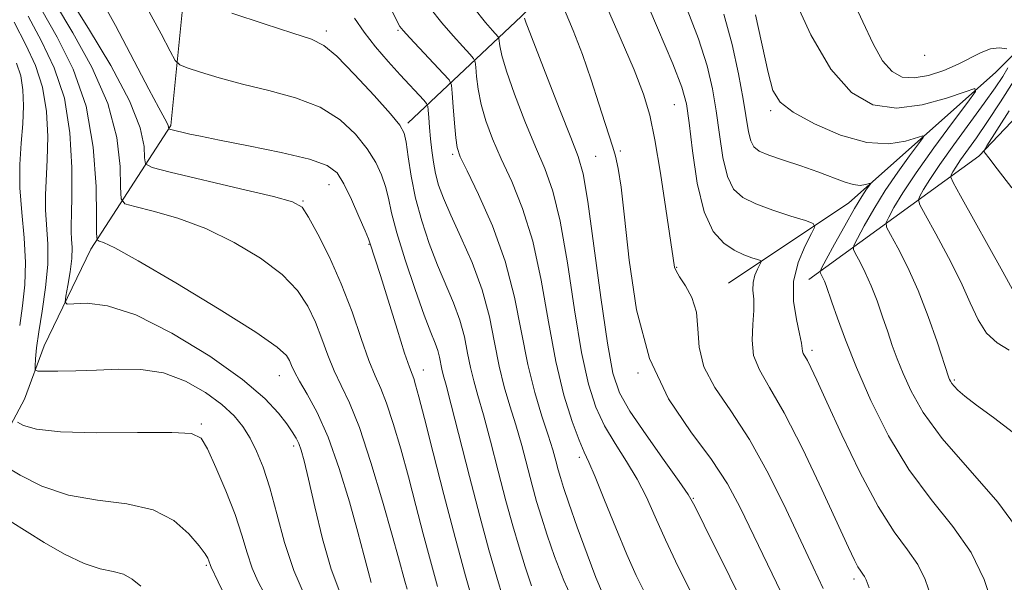
# Model space of a CAD drawing. Extents: x 2079800 to 2082700, y 314800 to 317700.
# Drawn here: x 2080238 to 2080410, y 316545 to 316643 of the extents above; entities that cross this region are included whole.
import ezdxf

# ---------------------------------------------------------------- set-up
doc = ezdxf.new("R2010")
doc.units = 0
doc.header["$MEASUREMENT"] = 0
for name, color, linetype, lineweight in [('DTM HARD BREAKLINE', 7, 'Continuous', 0), ('DTM SPOT ELEVATION', 2, 'Continuous', 13), ('INDEX CONTOUR', 41, 'Continuous', 13), ('INTERMEDIATE CONTOUR', 44, 'Continuous', 0)]:
    doc.layers.add(name, color=color, linetype=linetype, lineweight=lineweight)

msp = doc.modelspace()

# ---------------------------------------------------------------- linework, layer by layer
at = {"layer": 'DTM HARD BREAKLINE'}
for points in [[(2080361.41, 316683.48, 1089.08), (2080341.04, 316659.56, 1083.72), (2080325.9, 316643.81, 1077.89), (2080306.1, 316625.14, 1068.33)], [(2080376.08, 316597.82, 1087.33), (2080405.78, 316619.41, 1097.77), (2080429.65, 316644.5, 1104.35), (2080443.61, 316671.91, 1107.97)], [(2080436.04, 316668.99, 1104), (2080423.82, 316649.16, 1098.35), (2080408.68, 316633.99, 1092.58), (2080383.06, 316611.23, 1087.16), (2080362.09, 316597.22, 1082.79)], [(2080265.83, 316665.55, 1070.54), (2080267.01, 316648.07, 1068.15), (2080264.71, 316624.75, 1064.19), (2080250.74, 316603.17, 1057.54), (2080242.6, 316586.26, 1054.86), (2080239.11, 316576.93, 1053.05), (2080230.97, 316561.76, 1048.57)]]:
    msp.add_polyline3d(points, dxfattribs=at)
at = {"layer": 'DTM SPOT ELEVATION'}
for p in [(2080291.85, 316641.27, 1068.4), (2080304.38, 316641.38, 1071.8), (2080396.32, 316637, 1095.6), (2080352.63, 316628.38, 1083.1), (2080369.42, 316627.32, 1089.7), (2080313.91, 316619.71, 1071.7), (2080338.87, 316619.35, 1078.9), (2080343.21, 316620.26, 1080.3), (2080292.32, 316614.41, 1063.2), (2080287.77, 316611.54, 1062.1), (2080299.27, 316604.01, 1063.9), (2080353.04, 316599.99, 1082.1), (2080376.67, 316585.5, 1086.4), (2080308.76, 316582.03, 1064.7), (2080346.29, 316581.54, 1080), (2080283.62, 316581.03, 1057.2), (2080401.5, 316580.27, 1092.2), (2080270.01, 316572.62, 1052.2), (2080286.16, 316568.77, 1055.6), (2080336.01, 316566.79, 1073.6), (2080355.93, 316559.61, 1078.1), (2080270.88, 316547.94, 1049.8), (2080383.98, 316545.57, 1083.6)]:
    msp.add_point(p, dxfattribs=at)
at = {"layer": 'INDEX CONTOUR'}
for points in [[(2080244.569, 316645.967, 1060), (2080247.569, 316640.94, 1060), (2080250.911, 316634.901, 1060), (2080253.692, 316628.57, 1060), (2080255.243, 316622.629, 1060), (2080255.818, 316617.596, 1060), (2080255.904, 316613.948, 1060), (2080255.998, 316611.96, 1060), (2080256.639, 316611.085, 1060), (2080258.376, 316610.575, 1060), (2080261.578, 316609.79, 1060), (2080265.895, 316608.536, 1060), (2080270.794, 316606.726, 1060), (2080275.763, 316604.336, 1060), (2080280.354, 316601.571, 1060), (2080284.14, 316598.696, 1060), (2080286.824, 316595.914, 1060), (2080288.637, 316593.183, 1060), (2080289.94, 316590.4, 1060), (2080291.051, 316587.506, 1060), (2080292.11, 316584.62, 1060), (2080293.212, 316581.905, 1060), (2080294.447, 316579.36, 1060), (2080295.893, 316576.327, 1060), (2080297.622, 316571.986, 1060), (2080299.639, 316565.896, 1060), (2080301.666, 316559.152, 1060), (2080303.36, 316553.228, 1060), (2080304.469, 316549.231, 1060), (2080305.552, 316545.187, 1060), (2080305.95, 316543.76, 1060)], [(2080296.776, 316643.478, 1070), (2080298.431, 316641.043, 1070), (2080300.438, 316638.474, 1070), (2080302.629, 316635.922, 1070), (2080304.732, 316633.591, 1070), (2080308.844, 316629.16, 1070), (2080309.35, 316628.59, 1070), (2080309.553, 316628.136, 1070), (2080309.627, 316627.409, 1070), (2080309.718, 316626.122, 1070), (2080309.852, 316624.386, 1070), (2080310.026, 316622.414, 1070), (2080310.244, 316620.388, 1070), (2080310.53, 316618.362, 1070), (2080310.918, 316616.36, 1070), (2080311.458, 316614.345, 1070), (2080312.287, 316612.033, 1070), (2080313.559, 316609.081, 1070), (2080315.338, 316605.258, 1070), (2080317.31, 316600.796, 1070), (2080319.069, 316596.043, 1070), (2080320.319, 316591.316, 1070), (2080321.211, 316586.819, 1070), (2080322.005, 316582.726, 1070), (2080322.907, 316579.13, 1070), (2080323.908, 316575.806, 1070), (2080324.943, 316572.452, 1070), (2080325.955, 316568.865, 1070), (2080327.78, 316561.924, 1070), (2080328.568, 316559.057, 1070), (2080329.39, 316556.315, 1070), (2080330.394, 316553.228, 1070), (2080331.7, 316549.471, 1070), (2080333.324, 316545.29, 1070), (2080335.252, 316541.073, 1070)], [(2080333.419, 316644.922, 1080), (2080334.926, 316641.351, 1080), (2080336.556, 316637.158, 1080), (2080338.099, 316632.721, 1080), (2080339.452, 316628.522, 1080), (2080340.538, 316625.065, 1080), (2080341.864, 316620.967, 1080), (2080342.319, 316619.358, 1080), (2080342.785, 316617.252, 1080), (2080343.309, 316613.951, 1080), (2080343.922, 316608.731, 1080), (2080344.717, 316601.229, 1080), (2080346.032, 316592.526, 1080), (2080348.263, 316584.065, 1080), (2080351.612, 316576.986, 1080), (2080355.488, 316571.223, 1080), (2080359.103, 316566.408, 1080), (2080361.883, 316562.158, 1080), (2080364.108, 316558.032, 1080), (2080371.296, 316543.191, 1080)], [(2080366.802, 316644.048, 1090), (2080368.984, 316633.971, 1090), (2080369.839, 316630.858, 1090), (2080371.072, 316628.816, 1090), (2080373.348, 316627.056, 1090), (2080377.076, 316625.02, 1090), (2080381.655, 316623.062, 1090), (2080386.227, 316621.762, 1090), (2080390.07, 316621.518, 1090), (2080393.006, 316621.979, 1090), (2080395.997, 316622.935, 1090), (2080396.067, 316622.655, 1090), (2080395.261, 316621.533, 1090), (2080393.686, 316619.428, 1090), (2080391.637, 316616.588, 1090), (2080389.454, 316613.363, 1090), (2080387.446, 316610.106, 1090), (2080385.779, 316607.196, 1090), (2080384.587, 316605.021, 1090), (2080383.967, 316603.802, 1090), (2080383.878, 316603.103, 1090), (2080384.243, 316602.325, 1090), (2080384.976, 316600.99, 1090), (2080385.943, 316599.094, 1090), (2080387.002, 316596.753, 1090), (2080388.03, 316594.103, 1090), (2080388.992, 316591.349, 1090), (2080389.871, 316588.715, 1090), (2080390.68, 316586.34, 1090), (2080391.53, 316584.012, 1090), (2080392.56, 316581.434, 1090), (2080393.956, 316578.343, 1090), (2080396.089, 316574.6, 1090), (2080399.377, 316570.1, 1090), (2080409.095, 316558.946, 1090), (2080413.62, 316552.82, 1090)], [(2080235.641, 316565.304, 1050), (2080238.357, 316563.671, 1050), (2080242.17, 316561.766, 1050), (2080246.795, 316560.182, 1050), (2080251.904, 316559.303, 1050), (2080257.012, 316558.675, 1050), (2080261.587, 316557.634, 1050), (2080265.206, 316555.735, 1050), (2080267.858, 316553.412, 1050), (2080269.636, 316551.316, 1050), (2080270.658, 316549.945, 1050), (2080271.143, 316549.179, 1050), (2080271.336, 316548.746, 1050), (2080271.607, 316547.896, 1050), (2080271.737, 316547.606, 1050), (2080272.956, 316545.073, 1050), (2080274.391, 316542.035, 1050)]]:
    msp.add_polyline3d(points, dxfattribs=at)
at = {"layer": 'INTERMEDIATE CONTOUR'}
for points in [[(2080352.3, 316651.676, 1086), (2080356.809, 316639.854, 1086), (2080358.322, 316635.164, 1086), (2080359.274, 316631.157, 1086), (2080359.917, 316627.279, 1086), (2080360.476, 316623.161, 1086), (2080361.092, 316619.172, 1086), (2080361.881, 316615.863, 1086), (2080362.973, 316613.619, 1086), (2080364.554, 316612.165, 1086), (2080366.82, 316611.056, 1086), (2080369.813, 316609.952, 1086), (2080372.951, 316608.919, 1086), (2080375.494, 316608.126, 1086), (2080376.867, 316607.632, 1086), (2080377.147, 316607.047, 1086), (2080376.575, 316605.867, 1086), (2080375.437, 316603.729, 1086), (2080374.209, 316600.824, 1086), (2080373.412, 316597.481, 1086), (2080373.409, 316594.038, 1086), (2080373.917, 316590.867, 1086), (2080374.495, 316588.349, 1086), (2080374.802, 316586.746, 1086), (2080374.968, 316585.343, 1086), (2080375.136, 316584.925, 1086), (2080375.861, 316583.676, 1086), (2080376.465, 316582.472, 1086), (2080377.49, 316580.268, 1086), (2080379.233, 316576.448, 1086), (2080381.858, 316570.732, 1086), (2080385.01, 316564.178, 1086), (2080388.203, 316558.18, 1086), (2080391.025, 316553.786, 1086), (2080393.355, 316550.65, 1086), (2080395.143, 316548.077, 1086), (2080396.411, 316545.448, 1086), (2080397.458, 316542.443, 1086)], [(2080346.634, 316648.961, 1084), (2080349.697, 316641.819, 1084), (2080352.354, 316635.536, 1084), (2080353.941, 316631.445, 1084), (2080354.721, 316628.531, 1084), (2080355.186, 316625.188, 1084), (2080355.762, 316620.3, 1084), (2080356.605, 316614.691, 1084), (2080357.806, 316609.669, 1084), (2080359.403, 316606.24, 1084), (2080361.234, 316604.185, 1084), (2080363.088, 316602.981, 1084), (2080364.768, 316602.181, 1084), (2080366.155, 316601.65, 1084), (2080367.143, 316601.331, 1084), (2080367.66, 316601.145, 1084), (2080367.766, 316600.924, 1084), (2080367.55, 316600.479, 1084), (2080367.121, 316599.673, 1084), (2080366.658, 316598.578, 1084), (2080366.358, 316597.318, 1084), (2080366.347, 316595.967, 1084), (2080366.47, 316594.396, 1084), (2080366.501, 316592.427, 1084), (2080366.313, 316589.963, 1084), (2080366.177, 316587.237, 1084), (2080366.46, 316584.561, 1084), (2080367.469, 316582.048, 1084), (2080369.257, 316579.01, 1084), (2080371.817, 316574.557, 1084), (2080375.035, 316568.216, 1084), (2080378.377, 316561.178, 1084), (2080383.038, 316551.047, 1084), (2080384.078, 316548.832, 1084), (2080384.684, 316547.672, 1084), (2080385.154, 316546.939, 1084), (2080385.542, 316546.417, 1084), (2080385.841, 316545.988, 1084), (2080386.106, 316545.417, 1084), (2080386.659, 316543.987, 1084)], [(2080246.974, 316647.024, 1062), (2080250.309, 316641.702, 1062), (2080254.196, 316635.222, 1062), (2080257.488, 316629.038, 1062), (2080259.328, 316624.32, 1062), (2080260.008, 316621.096, 1062), (2080260.107, 316619.104, 1062), (2080260.275, 316618.037, 1062), (2080261.435, 316617.387, 1062), (2080264.584, 316616.595, 1062), (2080276.884, 316613.702, 1062), (2080282.604, 316612.331, 1062), (2080285.95, 316611.419, 1062), (2080287.599, 316610.459, 1062), (2080288.755, 316608.753, 1062), (2080290.371, 316605.787, 1062), (2080292.377, 316601.769, 1062), (2080294.454, 316597.093, 1062), (2080296.33, 316592.176, 1062), (2080297.945, 316587.535, 1062), (2080299.287, 316583.711, 1062), (2080300.378, 316581.015, 1062), (2080301.348, 316578.819, 1062), (2080302.362, 316576.26, 1062), (2080303.539, 316572.684, 1062), (2080304.839, 316568.268, 1062), (2080306.177, 316563.394, 1062), (2080307.487, 316558.403, 1062), (2080308.765, 316553.461, 1062), (2080310.024, 316548.691, 1062), (2080311.258, 316544.239, 1062)], [(2080252.136, 316647.475, 1064), (2080255.006, 316642.192, 1064), (2080260.827, 316631.093, 1064), (2080262.588, 316627.806, 1064), (2080264.005, 316625.245, 1064), (2080264.22, 316624.749, 1064), (2080264.299, 316624.438, 1064), (2080264.326, 316624.167, 1064), (2080264.434, 316624.109, 1064), (2080268.026, 316623.257, 1064), (2080269.886, 316622.856, 1064), (2080273.182, 316622.192, 1064), (2080278.238, 316621.199, 1064), (2080283.964, 316620.016, 1064), (2080288.911, 316618.836, 1064), (2080292.016, 316617.753, 1064), (2080293.74, 316616.463, 1064), (2080294.925, 316614.56, 1064), (2080296.225, 316611.837, 1064), (2080297.546, 316608.855, 1064), (2080298.604, 316606.374, 1064), (2080299.198, 316604.938, 1064), (2080299.464, 316604.241, 1064), (2080300.374, 316601.42, 1064), (2080301.283, 316598.533, 1064), (2080304.194, 316589.186, 1064), (2080305.522, 316585.003, 1064), (2080306.355, 316582.519, 1064), (2080306.809, 316581.291, 1064), (2080307.101, 316580.534, 1064), (2080307.44, 316579.472, 1064), (2080308.011, 316577.384, 1064), (2080308.994, 316573.561, 1064), (2080310.498, 316567.597, 1064), (2080312.351, 316560.308, 1064), (2080314.313, 316552.813, 1064), (2080316.159, 316546.094, 1064), (2080317.741, 316540.588, 1064)], [(2080302.238, 316646.964, 1072), (2080304.325, 316642.694, 1072), (2080304.692, 316642.06, 1072), (2080305.28, 316641.32, 1072), (2080306.424, 316640.063, 1072), (2080312.265, 316633.833, 1072), (2080313.281, 316632.689, 1072), (2080313.687, 316631.799, 1072), (2080313.833, 316630.402, 1072), (2080314.001, 316627.996, 1072), (2080314.216, 316625.123, 1072), (2080314.436, 316622.586, 1072), (2080314.682, 316620.883, 1072), (2080315.231, 316619.298, 1072), (2080316.422, 316616.812, 1072), (2080318.44, 316612.675, 1072), (2080320.858, 316607.222, 1072), (2080323.095, 316601.059, 1072), (2080324.722, 316594.74, 1072), (2080327.003, 316582.988, 1072), (2080328.228, 316578.104, 1072), (2080329.488, 316574.007, 1072), (2080330.59, 316570.691, 1072), (2080331.393, 316568.123, 1072), (2080331.947, 316566.158, 1072), (2080332.352, 316564.627, 1072), (2080332.728, 316563.28, 1072), (2080333.276, 316561.545, 1072), (2080334.217, 316558.773, 1072), (2080335.673, 316554.612, 1072), (2080337.366, 316549.905, 1072), (2080338.919, 316545.794, 1072), (2080340.098, 316543.065, 1072)], [(2080373.396, 316647.231, 1092), (2080376.47, 316640.585, 1092), (2080379.944, 316634.556, 1092), (2080383.531, 316630.49, 1092), (2080387.303, 316628.356, 1092), (2080391.417, 316627.78, 1092), (2080395.884, 316628.348, 1092), (2080400.121, 316629.497, 1092), (2080403.393, 316630.63, 1092), (2080405.107, 316631.178, 1092), (2080405.226, 316630.701, 1092), (2080403.853, 316628.789, 1092), (2080401.201, 316625.26, 1092), (2080397.936, 316620.84, 1092), (2080394.833, 316616.48, 1092), (2080392.514, 316612.963, 1092), (2080390.971, 316610.398, 1092), (2080390.042, 316608.725, 1092), (2080389.603, 316607.781, 1092), (2080389.684, 316606.997, 1092), (2080390.358, 316605.7, 1092), (2080391.639, 316603.364, 1092), (2080393.331, 316600.048, 1092), (2080395.183, 316595.954, 1092), (2080396.961, 316591.379, 1092), (2080398.494, 316586.988, 1092), (2080400.564, 316580.703, 1092), (2080400.687, 316580.376, 1092), (2080400.82, 316580.09, 1092), (2080401.051, 316579.712, 1092), (2080401.453, 316579.203, 1092), (2080402.131, 316578.501, 1092), (2080403.337, 316577.461, 1092), (2080405.359, 316575.92, 1092), (2080408.336, 316573.763, 1092), (2080411.814, 316571.066, 1092)], [(2080383.493, 316647.271, 1094), (2080385.523, 316642.827, 1094), (2080387.319, 316639.005, 1094), (2080388.984, 316636.054, 1094), (2080390.633, 316634.153, 1094), (2080392.422, 316633.204, 1094), (2080394.52, 316633.04, 1094), (2080397.013, 316633.487, 1094), (2080399.675, 316634.353, 1094), (2080402.195, 316635.44, 1094), (2080406.167, 316637.506, 1094), (2080407.806, 316638.122, 1094), (2080409.343, 316638.285, 1094), (2080410.675, 316638.145, 1094)], [(2080309.965, 316645.217, 1074), (2080312.021, 316642.666, 1074), (2080313.976, 316640.401, 1074), (2080315.661, 316638.542, 1074), (2080316.895, 316637.221, 1074), (2080317.566, 316636.465, 1074), (2080317.834, 316635.878, 1074), (2080317.93, 316634.955, 1074), (2080318.061, 316633.315, 1074), (2080318.342, 316631.059, 1074), (2080318.864, 316628.411, 1074), (2080319.705, 316625.541, 1074), (2080320.881, 316622.409, 1074), (2080322.396, 316618.919, 1074), (2080324.213, 316614.949, 1074), (2080326.127, 316610.248, 1074), (2080327.896, 316604.536, 1074), (2080329.35, 316597.718, 1074), (2080330.618, 316590.436, 1074), (2080331.904, 316583.519, 1074), (2080333.339, 316577.665, 1074), (2080334.776, 316573.067, 1074), (2080335.994, 316569.789, 1074), (2080336.87, 316567.704, 1074), (2080337.677, 316565.927, 1074), (2080338.782, 316563.38, 1074), (2080340.434, 316559.335, 1074), (2080342.395, 316554.475, 1074), (2080344.304, 316549.829, 1074), (2080345.921, 316546.157, 1074), (2080347.474, 316543.118, 1074)], [(2080317.618, 316645.269, 1076), (2080319.651, 316642.751, 1076), (2080320.868, 316641.325, 1076), (2080321.851, 316640.241, 1076), (2080321.981, 316639.956, 1076), (2080322.122, 316638.633, 1076), (2080322.468, 316636.995, 1076), (2080323.293, 316634.237, 1076), (2080324.727, 316630.2, 1076), (2080326.531, 316625.519, 1076), (2080328.371, 316621.027, 1076), (2080329.985, 316617.222, 1076), (2080331.396, 316613.273, 1076), (2080332.696, 316608.013, 1076), (2080333.964, 316600.735, 1076), (2080335.207, 316592.573, 1076), (2080336.416, 316585.12, 1076), (2080337.61, 316579.575, 1076), (2080338.901, 316575.564, 1076), (2080340.429, 316572.319, 1076), (2080342.269, 316569.201, 1076), (2080344.245, 316566.083, 1076), (2080346.115, 316562.968, 1076), (2080347.728, 316559.81, 1076), (2080349.285, 316556.373, 1076), (2080351.076, 316552.374, 1076), (2080353.29, 316547.69, 1076), (2080355.717, 316542.836, 1076)], [(2080340.506, 316646.109, 1082), (2080343.161, 316640.084, 1082), (2080345.575, 316634.442, 1082), (2080347.226, 316630.211, 1082), (2080348.309, 316626.573, 1082), (2080349.2, 316622.252, 1082), (2080350.176, 316616.44, 1082), (2080351.145, 316610.195, 1082), (2080352.668, 316600.023, 1082), (2080352.914, 316599.361, 1082), (2080353.515, 316598.303, 1082), (2080354.545, 316596.739, 1082), (2080355.681, 316594.679, 1082), (2080356.494, 316592.168, 1082), (2080356.745, 316589.258, 1082), (2080356.932, 316586.04, 1082), (2080357.738, 316582.611, 1082), (2080359.661, 316578.992, 1082), (2080362.463, 316574.887, 1082), (2080365.717, 316569.922, 1082), (2080369.031, 316563.94, 1082), (2080372.134, 316557.658, 1082), (2080376.849, 316547.629, 1082), (2080378.586, 316543.876, 1082)], [(2080239.758, 316643.853, 1056), (2080242.088, 316639.484, 1056), (2080244.34, 316634.812, 1056), (2080246.098, 316629.502, 1056), (2080247.064, 316623.446, 1056), (2080247.41, 316617.428, 1056), (2080247.423, 316612.457, 1056), (2080247.352, 316609.253, 1056), (2080247.29, 316607.388, 1056), (2080247.289, 316606.146, 1056), (2080247.373, 316604.903, 1056), (2080247.445, 316603.413, 1056), (2080247.379, 316601.524, 1056), (2080247.097, 316599.195, 1056), (2080246.703, 316596.828, 1056), (2080246.348, 316594.936, 1056), (2080246.21, 316593.898, 1056), (2080246.579, 316593.553, 1056), (2080250.065, 316593.7, 1056), (2080253.631, 316593.26, 1056), (2080258.601, 316591.651, 1056), (2080264.882, 316588.491, 1056), (2080271.488, 316584.431, 1056), (2080277.206, 316580.374, 1056), (2080281.123, 316577.052, 1056), (2080283.51, 316574.509, 1056), (2080284.935, 316572.617, 1056), (2080285.889, 316571.233, 1056), (2080286.557, 316570.161, 1056), (2080287.047, 316569.19, 1056), (2080287.475, 316568.045, 1056), (2080287.985, 316566.183, 1056), (2080288.732, 316562.997, 1056), (2080289.824, 316558.172, 1056), (2080291.183, 316552.553, 1056), (2080292.69, 316547.28, 1056), (2080294.218, 316543.242, 1056)], [(2080242.163, 316644.91, 1058), (2080244.828, 316640.178, 1058), (2080247.625, 316634.58, 1058), (2080249.896, 316628.103, 1058), (2080251.157, 316620.938, 1058), (2080251.628, 316614.096, 1058), (2080251.701, 316608.793, 1058), (2080251.722, 316605.882, 1058), (2080251.843, 316604.784, 1058), (2080252.168, 316604.555, 1058), (2080252.933, 316604.307, 1058), (2080254.905, 316603.369, 1058), (2080258.984, 316601.122, 1058), (2080265.575, 316597.254, 1058), (2080273.11, 316592.684, 1058), (2080279.526, 316588.639, 1058), (2080283.278, 316586.042, 1058), (2080284.896, 316584.597, 1058), (2080285.426, 316583.707, 1058), (2080285.772, 316582.837, 1058), (2080286.275, 316581.706, 1058), (2080287.136, 316580.098, 1058), (2080288.489, 316577.799, 1058), (2080290.219, 316574.599, 1058), (2080292.144, 316570.287, 1058), (2080294.086, 316564.846, 1058), (2080295.878, 316559.02, 1058), (2080297.351, 316553.743, 1058), (2080298.396, 316549.741, 1058), (2080299.121, 316546.904, 1058), (2080299.69, 316544.912, 1058)], [(2080260.897, 316644.586, 1066), (2080263.009, 316640.731, 1066), (2080264.565, 316637.739, 1066), (2080265.472, 316636.077, 1066), (2080266.241, 316635.32, 1066), (2080267.531, 316634.816, 1066), (2080269.856, 316634.051, 1066), (2080273.155, 316633.044, 1066), (2080277.224, 316631.949, 1066), (2080281.809, 316630.853, 1066), (2080286.478, 316629.592, 1066), (2080290.748, 316627.935, 1066), (2080294.236, 316625.741, 1066), (2080296.949, 316623.218, 1066), (2080298.99, 316620.661, 1066), (2080300.466, 316618.306, 1066), (2080301.49, 316616.143, 1066), (2080302.181, 316614.102, 1066), (2080302.681, 316612.036, 1066), (2080303.251, 316609.507, 1066), (2080304.178, 316606, 1066), (2080305.637, 316601.268, 1066), (2080307.352, 316596.12, 1066), (2080308.932, 316591.632, 1066), (2080310.076, 316588.607, 1066), (2080310.82, 316586.743, 1066), (2080311.289, 316585.467, 1066), (2080311.595, 316584.308, 1066), (2080312.009, 316582.201, 1066), (2080312.264, 316581.181, 1066), (2080312.748, 316579.405, 1066), (2080313.65, 316575.974, 1066), (2080316.836, 316563.442, 1066), (2080318.636, 316556.517, 1066), (2080320.246, 316550.613, 1066), (2080321.618, 316545.855, 1066), (2080322.748, 316542.139, 1066)], [(2080275.354, 316644.365, 1068), (2080280.985, 316642.495, 1068), (2080285.982, 316640.865, 1068), (2080289.235, 316639.792, 1068), (2080291.422, 316638.708, 1068), (2080293.672, 316636.828, 1068), (2080296.778, 316633.667, 1068), (2080300.198, 316629.965, 1068), (2080303.055, 316626.761, 1068), (2080304.706, 316624.776, 1068), (2080305.435, 316623.432, 1068), (2080305.757, 316621.829, 1068), (2080306.116, 316619.276, 1068), (2080306.654, 316615.908, 1068), (2080307.44, 316612.068, 1068), (2080308.516, 316608.069, 1068), (2080309.815, 316604.109, 1068), (2080311.246, 316600.357, 1068), (2080314.065, 316593.769, 1068), (2080315.179, 316590.755, 1068), (2080315.957, 316587.812, 1068), (2080316.513, 316585.012, 1068), (2080317.007, 316582.463, 1068), (2080317.586, 316580.155, 1068), (2080318.328, 316577.606, 1068), (2080319.297, 316574.213, 1068), (2080320.518, 316569.608, 1068), (2080321.873, 316564.348, 1068), (2080323.208, 316559.22, 1068), (2080324.407, 316554.835, 1068), (2080325.504, 316551.085, 1068), (2080326.571, 316547.683, 1068), (2080327.699, 316544.373, 1068)], [(2080326.456, 316643.463, 1078), (2080326.756, 316642.595, 1078), (2080326.965, 316642.039, 1078), (2080330.466, 316633.019, 1078), (2080332.629, 316627.476, 1078), (2080334.546, 316622.618, 1078), (2080335.817, 316619.343, 1078), (2080336.672, 316616.279, 1078), (2080337.497, 316611.49, 1078), (2080338.578, 316603.753, 1078), (2080339.795, 316594.71, 1078), (2080340.929, 316586.722, 1078), (2080341.88, 316581.486, 1078), (2080343.025, 316578.061, 1078), (2080344.864, 316574.849, 1078), (2080347.668, 316570.697, 1078), (2080350.813, 316566.238, 1078), (2080353.448, 316562.556, 1078), (2080355.022, 316560.284, 1078), (2080356.176, 316558.271, 1078), (2080357.848, 316554.919, 1078), (2080366.777, 316536.874, 1078)], [(2080361.263, 316644.171, 1088), (2080362.702, 316638.883, 1088), (2080363.828, 316633.783, 1088), (2080364.647, 316629.369, 1088), (2080365.578, 316623.653, 1088), (2080365.956, 316622.056, 1088), (2080366.492, 316621.015, 1088), (2080367.452, 316620.275, 1088), (2080369.129, 316619.569, 1088), (2080371.677, 316618.695, 1088), (2080374.709, 316617.69, 1088), (2080377.699, 316616.652, 1088), (2080382.248, 316614.901, 1088), (2080383.85, 316614.415, 1088), (2080385.09, 316614.293, 1088), (2080385.996, 316614.412, 1088), (2080386.886, 316614.692, 1088), (2080386.907, 316614.609, 1088), (2080386.17, 316613.595, 1088), (2080385.337, 316612.336, 1088), (2080384.075, 316610.246, 1088), (2080382.378, 316607.248, 1088), (2080380.587, 316603.995, 1088), (2080379.131, 316601.318, 1088), (2080378.331, 316599.822, 1088), (2080378.071, 316599.208, 1088), (2080378.128, 316598.951, 1088), (2080378.312, 316598.615, 1088), (2080378.555, 316598.14, 1088), (2080378.821, 316597.552, 1088), (2080379.1, 316596.826, 1088), (2080380.111, 316593.892, 1088), (2080381.083, 316591.117, 1088), (2080382.496, 316587.32, 1088), (2080384.433, 316582.493, 1088), (2080386.955, 316576.731, 1088), (2080390.019, 316570.569, 1088), (2080393.56, 316564.646, 1088), (2080397.441, 316559.435, 1088), (2080401.235, 316554.733, 1088), (2080404.446, 316550.165, 1088), (2080406.716, 316545.479, 1088), (2080408.257, 316540.899, 1088)], [(2080237.353, 316642.795, 1054), (2080239.348, 316638.812, 1054), (2080241.054, 316635.209, 1054), (2080242.298, 316631.459, 1054), (2080242.968, 316627.208, 1054), (2080243.183, 316622.8, 1054), (2080243.123, 316618.755, 1054), (2080242.811, 316612.654, 1054), (2080242.808, 316610.011, 1054), (2080243.226, 316604.047, 1054), (2080243.222, 316600.463, 1054), (2080242.832, 316596.43, 1054), (2080242.22, 316592.346, 1054), (2080241.63, 316588.712, 1054), (2080241.254, 316585.924, 1054), (2080241.067, 316583.97, 1054), (2080240.99, 316582.737, 1054), (2080241.021, 316582.097, 1054), (2080241.463, 316581.862, 1054), (2080242.695, 316581.831, 1054), (2080244.977, 316581.842, 1054), (2080248.096, 316581.894, 1054), (2080251.717, 316582.024, 1054), (2080255.551, 316582.206, 1054), (2080259.474, 316582.157, 1054), (2080263.405, 316581.528, 1054), (2080267.233, 316580.096, 1054), (2080270.725, 316578.128, 1054), (2080273.619, 316576.015, 1054), (2080275.742, 316574.052, 1054), (2080277.282, 316572.161, 1054), (2080278.516, 316570.166, 1054), (2080279.677, 316567.881, 1054), (2080280.83, 316565.06, 1054), (2080281.995, 316561.444, 1054), (2080283.207, 316556.914, 1054), (2080284.559, 316551.913, 1054), (2080286.154, 316547.022, 1054), (2080288.022, 316542.749, 1054)], [(2080237.767, 316635.607, 1052), (2080238.499, 316633.416, 1052), (2080238.872, 316630.969, 1052), (2080238.957, 316628.171, 1052), (2080238.823, 316625.054, 1052), (2080238.558, 316621.639, 1052), (2080238.331, 316617.919, 1052), (2080238.327, 316613.876, 1052), (2080238.653, 316609.536, 1052), (2080239.089, 316605.104, 1052), (2080239.338, 316600.827, 1052), (2080239.186, 316596.893, 1052), (2080238.765, 316593.254, 1052), (2080238.294, 316589.804, 1052)], [(2080410.855, 316634.793, 1094), (2080409.955, 316633.317, 1094), (2080408.643, 316631.329, 1094), (2080406.744, 316628.627, 1094), (2080401.43, 316621.377, 1094), (2080398.962, 316617.938, 1094), (2080397.211, 316615.329, 1094), (2080396.116, 316613.538, 1094), (2080395.497, 316612.429, 1094), (2080395.238, 316611.761, 1094), (2080395.491, 316610.892, 1094), (2080396.472, 316609.075, 1094), (2080398.275, 316605.824, 1094), (2080400.499, 316601.679, 1094), (2080402.622, 316597.44, 1094), (2080404.269, 316593.771, 1094), (2080405.656, 316590.789, 1094), (2080407.148, 316588.479, 1094), (2080409.008, 316586.786, 1094), (2080411.088, 316585.503, 1094)], [(2080411.872, 316632.53, 1096), (2080409.565, 316628.874, 1096), (2080407.307, 316625.436, 1096), (2080405.357, 316622.607, 1096), (2080402.579, 316618.719, 1096), (2080401.757, 316617.494, 1096), (2080401.243, 316616.653, 1096), (2080400.952, 316616.132, 1096), (2080400.874, 316615.741, 1096), (2080401.298, 316614.786, 1096), (2080402.587, 316612.45, 1096), (2080409.979, 316599.181, 1096), (2080411.969, 316595.575, 1096)], [(2080411.056, 316627.327, 1098), (2080407.197, 316621.198, 1098), (2080406.715, 316620.367, 1098), (2080406.71, 316620.172, 1098), (2080406.901, 316619.932, 1098), (2080407.538, 316619.103, 1098), (2080409.003, 316617.17, 1098), (2080411.552, 316613.842, 1098)], [(2080237.916, 316572.927, 1052), (2080238.987, 316572.369, 1052), (2080241.25, 316571.737, 1052), (2080245.421, 316571.258, 1052), (2080251.784, 316571.088, 1052), (2080258.889, 316571.111, 1052), (2080264.854, 316571.146, 1052), (2080268.313, 316570.962, 1052), (2080269.975, 316570.149, 1052), (2080271.066, 316568.25, 1052), (2080272.543, 316565.006, 1052), (2080274.284, 316560.949, 1052), (2080275.899, 316556.807, 1052), (2080277.099, 316553.172, 1052), (2080278.015, 316550.088, 1052), (2080278.881, 316547.459, 1052), (2080279.879, 316545.177, 1052), (2080280.999, 316543.068, 1052)], [(2080236.611, 316555.637, 1048), (2080242.566, 316551.942, 1048), (2080246.147, 316549.881, 1048), (2080249.536, 316548.25, 1048), (2080252.361, 316547.349, 1048), (2080254.63, 316546.88, 1048), (2080256.448, 316546.393, 1048), (2080257.958, 316545.527, 1048), (2080259.452, 316544.272, 1048)]]:
    msp.add_polyline3d(points, dxfattribs=at)

doc.saveas('drawing.dxf')
